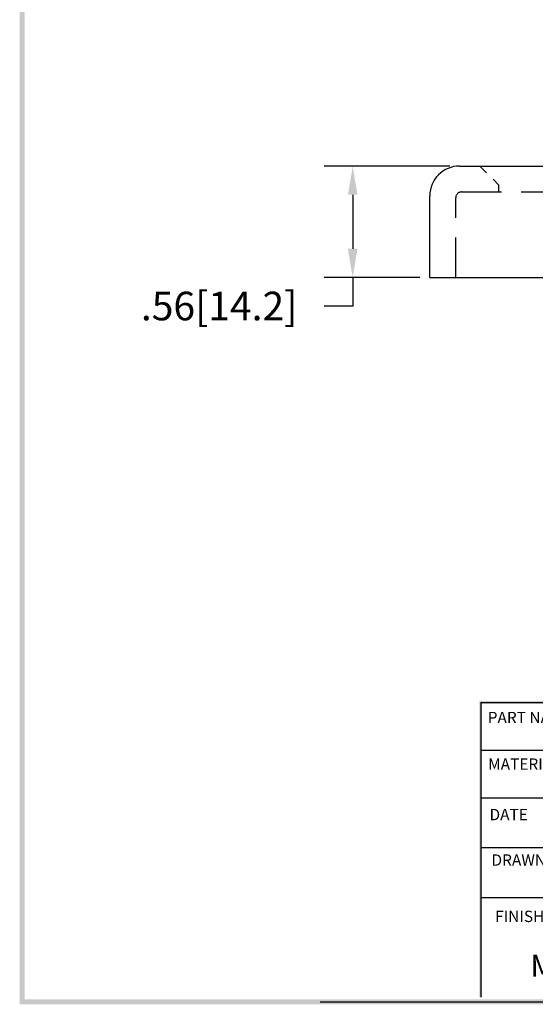
# Model space of a CAD drawing. Extents: x 0 to 8.3, y -1.7 to 9.1.
# Drawn here: x 0.3 to 2.9, y -1.5 to 3.4 of the extents above; entities that cross this region are included whole.
import ezdxf

# ---------------------------------------------------------------- set-up
doc = ezdxf.new("R2010")
doc.units = 0
doc.header["$LTSCALE"] = 0.8
doc.header["$MEASUREMENT"] = 0
doc.linetypes.add('HIDDEN', pattern=[0.375, 0.25, -0.125])
doc.layers.get('0').update_dxf_attribs({"linetype": 'CONTINUOUS'})
doc.layers.get('DEFPOINTS').update_dxf_attribs({"linetype": 'CONTINUOUS'})
for name, color, linetype in [('DIM', 1, 'CONTINUOUS'), ('HIDDEN', 5, 'HIDDEN'), ('OBJ', 3, 'CONTINUOUS')]:
    doc.layers.add(name, color=color, linetype=linetype)
doc.styles.add('BAVWM$0$STANDARD', font='txt')
doc.styles.add('STD', font='txt')
doc.dimstyles.get("Standard").update_dxf_attribs({"dimtxt": 0.18, "dimasz": 0.18, "dimexe": 0.18, "dimexo": 0.0625, "dimgap": 0.09, "dimtad": 0, "dimtih": 1, "dimtoh": 1, "dimdec": 4, "dimzin": 0, "dimdsep": 46, "dimtxsty": 'STANDARD', "dimcen": 0.09, "dimadec": 0, "dimazin": 0, "dimtfac": 1, "dimtdec": 4, "dimtofl": 0, "dimtmove": 0, "dimatfit": 3, "dimfxl": 1, "dimtolj": 1, "dimtzin": 0, "dimarcsym": 0})

# ---------------------------------------------------------------- blocks, each defined once
blk = doc.blocks.new('*D3')
at = {"color": 0, "linetype": 'ByBlock'}
for p, q in [((2.7677, 2.6839), (2.1356, 2.6839)), ((2.2796, 2.5399), (2.2796, 2.2679)), ((2.6177, 2.1239), (2.1356, 2.1239)), ((2.2796, 2.1239), (2.2796, 1.9799)), ((2.2796, 1.9799), (2.1356, 1.9799))]:
    blk.add_line(p, q, dxfattribs=at)
for points in [[(2.2556, 2.5399), (2.3036, 2.5399), (2.2796, 2.6839)], [(2.2556, 2.2679), (2.3036, 2.2679), (2.2796, 2.1239)]]:
    blk.add_solid(points, dxfattribs=at)
at = {"layer": 'DEFPOINTS', "color": 0, "linetype": 'ByBlock'}
for p in [(2.8177, 2.6839), (2.2796, 2.1239), (2.6677, 2.1239)]:
    blk.add_point(p, dxfattribs=at)
at = {"color": 0, "linetype": 'ByBlock', "insert": (1.6076, 1.9799), "char_height": 0.144, "attachment_point": 5}
blk.add_mtext('\\A1;.56[14.2]', dxfattribs=at)
blk = doc.blocks.new('BAVWM')
for p, q in [((3.9371, 2.1481), (3.9371, 0.6642)), ((3.9371, 2.1481), (3.9371, 1.6642)), ((3.9371, 2.1461), (9.383, 2.1461)), ((3.9371, 1.9061), (9.383, 1.9061)), ((5.1228, 1.6642), (3.9371, 1.6642)), ((5.1228, 1.4142), (3.9371, 1.4142)), ((5.1228, 1.1642), (3.9371, 1.1642))]:
    blk.add_line(p, q)
at = {"color": 7}
blk.add_line((3.1299, 0.6404), (9.3799, 0.6404), dxfattribs=at)
for points in [[(1.6424, 11.1404), (1.6174, 11.1404), (1.6424, 0.6529), (1.6174, 0.6279)], [(1.6424, 0.6529), (1.6174, 0.6279), (9.3674, 0.6529), (9.3924, 0.6279)]]:
    blk.add_trace(points, dxfattribs=at)
for points in [[(3.9303, 0.6642), (3.9438, 0.6642), (3.9304, 2.1549), (3.9439, 2.1414)], [(3.9303, 2.1529), (3.9438, 2.1394), (9.383, 2.1529), (9.383, 2.1394)]]:
    blk.add_trace(points)
at = {"style": 'BAVWM$0$STANDARD'}
for s, p in [('PART NAME', (3.9722, 2.0418)), ('MATERIAL', (3.9744, 1.8075)), ('DATE    ', (3.9812, 1.5537)), ('DRAWN BY', (3.9912, 1.325)), ('FINISH', (4.0095, 1.0418))]:
    blk.add_text(s, height=0.05695, dxfattribs=at).set_placement(p)

msp = doc.modelspace()

# ---------------------------------------------------------------- linework, layer by layer
at = {"layer": 'HIDDEN', "color": 7}
for p, q in [((2.627, 2.6494), (2.5925, 2.6839)), ((2.6862, 2.5901), (2.6592, 2.6172)), ((2.6862, 2.5901), (2.6862, 2.5539)), ((2.5012, 2.5539), (5.1812, 2.5539)), ((2.4712, 2.1239), (2.4712, 2.5239))]:
    msp.add_line(p, q, dxfattribs=at)
msp.add_arc((2.5012, 2.5239), 0.03, 90, 180, dxfattribs=at)
at = {"layer": 'OBJ', "color": 7}
for p, q in [((2.4912, 2.6839), (5.1912, 2.6839)), ((2.3412, 2.1239), (2.3412, 2.5339)), ((2.3412, 2.1239), (5.3412, 2.1239))]:
    msp.add_line(p, q, dxfattribs=at)
msp.add_arc((2.4912, 2.5339), 0.15, 90, 180, dxfattribs=at)

# ---------------------------------------------------------------- block references
at = {"color": 7}
msp.add_blockref('BAVWM', (-1.3397, -2.1597), dxfattribs=at)

# ---------------------------------------------------------------- texts
at = {"layer": 'DIM', "color": 7, "style": 'STD'}
msp.add_text('MILL', height=0.11, dxfattribs=at).set_placement((2.8475, -1.3924))

# ---------------------------------------------------------------- dimensions: what is measured, and where the dimension line sits
at = {"layer": 'DIM', "color": 7}
dim = msp.add_linear_dim(base=(1.9531, 2.1239), p1=(2.4912, 2.6839), p2=(2.3412, 2.1239), angle=90, dimstyle='STANDARD', override={"dimscale": 0.8, "dimdec": 2, "dimzin": 4, "dimatfit": 2}, dxfattribs=at)
dim.commit()
dim.dimension.update_dxf_attribs({"geometry": '*D3', "text_midpoint": (1.2811, 1.9799), "insert": (-0.3265, 0)})

doc.saveas('drawing.dxf')
